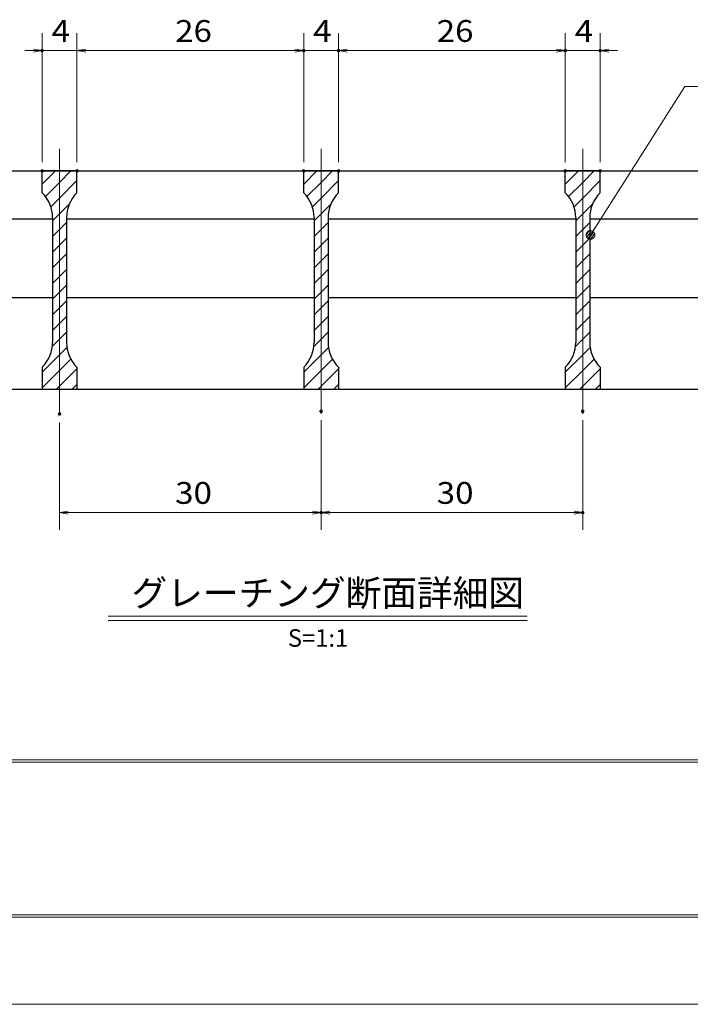
# Model space of a CAD drawing. Units: millimetres. Extents: x -1050 to 1050, y -743 to 742.
# Drawn here: x -649 to -264, y -743 to -178 of the extents above; entities that cross this region are included whole.
import ezdxf

# ---------------------------------------------------------------- set-up
doc = ezdxf.new("R2010")
doc.units = ezdxf.units.MM
doc.header["$LTSCALE"] = 5
doc.linetypes.add('JWW_CENTER1', pattern=[6.773333, 4.233333, -0.846667, 0.846667, -0.846667])
for name, color, linetype in [('7-図\u3000枠', 7, 'Continuous'), ('ハッチング', 7, 'Continuous'), ('中心線', 7, 'Continuous'), ('寸法注釈', 7, 'Continuous'), ('蓋', 7, 'Continuous')]:
    doc.layers.add(name, color=color, linetype=linetype)
doc.styles.add('HG丸ｺﾞｼｯｸM-PRO', font='txt', dxfattribs={"height": 1})
doc.styles.add('ＭＳ ゴシック', font='txt', dxfattribs={"height": 1})

# ---------------------------------------------------------------- blocks, each defined once
blk = doc.blocks.new('_OPEN_0-1_')
at = {"layer": '寸法注釈', "color": 2, "linetype": 'Continuous', "lineweight": 5}
for p, q in [((-1, 0.17), (0, 0)), ((0, 0), (-1, -0.17)), ((0, 0), (-1, 0))]:
    blk.add_line(p, q, dxfattribs=at)
blk = doc.blocks.new('_Dot_0-1_')
at = {"layer": '寸法注釈', "color": 2, "linetype": 'Continuous', "lineweight": 5}
for p, q in [((-0.5, 0), (-1, 0)), ((-0.48, 0.12), (-0.5, 0.06)), ((-0.5, 0.06), (-0.5, 0)), ((-0.5, 0), (-0.5, -0.06)), ((0, 0), (-0.5, 0)), ((-0.5, 0), (0, 0)), ((-0.46, 0.18), (-0.48, 0.12)), ((-0.44, 0.24), (-0.46, 0.18)), ((-0.4, 0.29), (-0.44, 0.24)), ((-0.36, 0.34), (-0.4, 0.29)), ((-0.32, 0.39), (-0.36, 0.34)), ((-0.27, 0.42), (-0.32, 0.39)), ((-0.21, 0.45), (-0.27, 0.42)), ((-0.15, 0.48), (-0.21, 0.45)), ((-0.09, 0.49), (-0.15, 0.48)), ((-0.03, 0.5), (-0.09, 0.49)), ((0.03, 0.5), (-0.03, 0.5)), ((0.5, 0), (0, 0)), ((0, 0), (0, 0)), ((0, 0), (0, 0)), ((0, 0), (0, 0)), ((0, 0), (0, 0)), ((0, 0), (0, 0)), ((0, 0), (0, 0)), ((0, 0), (0, 0)), ((0, 0), (0, 0)), ((0, 0), (0, 0)), ((0, 0), (0, 0)), ((0, 0), (0, 0)), ((0, 0), (0, 0)), ((0, 0), (0, 0)), ((0, 0), (0, 0)), ((0, 0), (0, 0)), ((0, 0), (0, 0)), ((0, 0), (0, 0)), ((0, 0), (0, 0)), ((0, 0), (0, 0)), ((0, 0), (0, 0)), ((0, 0), (0, 0)), ((0, 0), (0, 0)), ((0, 0), (0, 0)), ((0, 0), (0, 0)), ((0, 0), (0, 0)), ((0, 0), (0, 0)), ((0, 0), (0, 0)), ((0, 0), (0, 0)), ((0, 0), (0, 0)), ((0, 0), (0, 0)), ((0, 0), (0, 0)), ((0, 0), (0, 0)), ((0, 0), (0, 0)), ((0, 0), (0, 0)), ((0, 0), (0, 0)), ((0, 0), (0, 0)), ((0, 0), (0, 0)), ((0, 0), (0, 0)), ((0, 0), (0, 0)), ((0, 0), (0, 0)), ((0, 0), (0, 0)), ((0, 0), (0, 0)), ((0, 0), (0, 0)), ((0, 0), (0, 0)), ((0, 0), (0, 0)), ((0, 0), (0, 0)), ((0, 0), (0, 0)), ((0, 0), (0, 0)), ((0, 0), (0, 0)), ((0, 0), (0, 0)), ((0, 0), (0.5, 0)), ((0.09, 0.49), (0.03, 0.5)), ((0.15, 0.48), (0.09, 0.49)), ((0.21, 0.45), (0.15, 0.48)), ((0.27, 0.42), (0.21, 0.45)), ((0.32, 0.39), (0.27, 0.42)), ((0.36, 0.34), (0.32, 0.39)), ((0.4, 0.29), (0.36, 0.34)), ((0.44, 0.24), (0.4, 0.29)), ((0.46, 0.18), (0.44, 0.24)), ((0.48, 0.12), (0.46, 0.18)), ((0.5, 0.06), (0.48, 0.12)), ((0.5, 0), (0.5, 0.06)), ((-0.5, -0.06), (-0.48, -0.12)), ((-0.48, -0.12), (-0.46, -0.18)), ((-0.46, -0.18), (-0.44, -0.24)), ((-0.44, -0.24), (-0.4, -0.29)), ((-0.4, -0.29), (-0.36, -0.34)), ((-0.36, -0.34), (-0.32, -0.39)), ((-0.32, -0.39), (-0.27, -0.42)), ((-0.27, -0.42), (-0.21, -0.45)), ((-0.21, -0.45), (-0.15, -0.48)), ((-0.15, -0.48), (-0.09, -0.49)), ((-0.09, -0.49), (-0.03, -0.5)), ((-0.03, -0.5), (0.03, -0.5)), ((0.03, -0.5), (0.09, -0.49)), ((0.09, -0.49), (0.15, -0.48)), ((0.15, -0.48), (0.21, -0.45)), ((0.21, -0.45), (0.27, -0.42)), ((0.27, -0.42), (0.32, -0.39)), ((0.32, -0.39), (0.36, -0.34)), ((0.36, -0.34), (0.4, -0.29)), ((0.4, -0.29), (0.44, -0.24)), ((0.44, -0.24), (0.46, -0.18)), ((0.46, -0.18), (0.48, -0.12)), ((0.48, -0.12), (0.5, -0.06)), ((0.5, -0.06), (0.5, 0))]:
    blk.add_line(p, q, dxfattribs=at)
at = {"layer": '寸法注釈', "color": 2, "linetype": 'Continuous', "lineweight": 20}
for p, q in [((0.49, 0.1), (-0.49, 0.1)), ((0.4, 0.3), (-0.4, 0.3)), ((0.46, -0.2), (-0.46, -0.2)), ((0.3, -0.4), (-0.3, -0.4))]:
    blk.add_line(p, q, dxfattribs=at)

msp = doc.modelspace()

# ---------------------------------------------------------------- linework, layer by layer
at = {"layer": '7-図\u3000枠', "color": 4, "linetype": 'Continuous', "lineweight": 5}
for p, q in [((998.75, -602.5), (-973.75, -602.5)), ((998.75, -603.75), (-973.75, -603.75)), ((1000, -692.5), (-975, -692.5)), ((998.75, -691.25), (-973.75, -691.25))]:
    msp.add_line(p, q, dxfattribs=at)
at = {"layer": 'DEFPOINTS', "color": 4, "linetype": 'Continuous', "lineweight": 5}
msp.add_line((1050, -742.5), (-1050, -742.5), dxfattribs=at)
at = {"layer": 'DEFPOINTS', "color": 4, "linetype": 'Continuous', "lineweight": 5, "const_width": 1}
for points in [[(-635.14, -196.16, 0.414214), (-635.64, -195.66, 0.414214), (-636.14, -196.16, 0.414214), (-635.64, -196.66, 0.414214)], [(-485.14, -196.16, 0.414214), (-485.64, -195.66, 0.414214), (-486.14, -196.16, 0.414214), (-485.64, -196.66, 0.414214)], [(-465.14, -196.16, 0.414214), (-465.64, -195.66, 0.414214), (-466.14, -196.16, 0.414214), (-465.64, -196.66, 0.414214)], [(-335.14, -196.16, 0.414214), (-335.64, -195.66, 0.414214), (-336.14, -196.16, 0.414214), (-335.64, -196.66, 0.414214)], [(-315.14, -196.16, 0.414214), (-315.64, -195.66, 0.414214), (-316.14, -196.16, 0.414214), (-315.64, -196.66, 0.414214)], [(-635.14, -265.06, 0.414214), (-635.64, -264.56, 0.414214), (-636.14, -265.06, 0.414214), (-635.64, -265.56, 0.414214)], [(-615.14, -265.06, 0.414214), (-615.64, -264.56, 0.414214), (-616.14, -265.06, 0.414214), (-615.64, -265.56, 0.414214)], [(-615.14, -265.06, 0.414214), (-615.64, -264.56, 0.414214), (-616.14, -265.06, 0.414214), (-615.64, -265.56, 0.414214)], [(-485.14, -265.06, 0.414214), (-485.64, -264.56, 0.414214), (-486.14, -265.06, 0.414214), (-485.64, -265.56, 0.414214)], [(-485.14, -265.06, 0.414214), (-485.64, -264.56, 0.414214), (-486.14, -265.06, 0.414214), (-485.64, -265.56, 0.414214)], [(-465.14, -265.06, 0.414214), (-465.64, -264.56, 0.414214), (-466.14, -265.06, 0.414214), (-465.64, -265.56, 0.414214)], [(-465.14, -265.06, 0.414214), (-465.64, -264.56, 0.414214), (-466.14, -265.06, 0.414214), (-465.64, -265.56, 0.414214)], [(-335.14, -265.06, 0.414214), (-335.64, -264.56, 0.414214), (-336.14, -265.06, 0.414214), (-335.64, -265.56, 0.414214)], [(-335.14, -265.06, 0.414214), (-335.64, -264.56, 0.414214), (-336.14, -265.06, 0.414214), (-335.64, -265.56, 0.414214)], [(-315.14, -265.06, 0.414214), (-315.64, -264.56, 0.414214), (-316.14, -265.06, 0.414214), (-315.64, -265.56, 0.414214)], [(-625.14, -404.29, 0.414214), (-625.64, -403.79, 0.414214), (-626.14, -404.29, 0.414214), (-625.64, -404.79, 0.414214)], [(-475.14, -402.77, 0.414214), (-475.64, -402.27, 0.414214), (-476.14, -402.77, 0.414214), (-475.64, -403.27, 0.414214)], [(-475.14, -402.77, 0.414214), (-475.64, -402.27, 0.414214), (-476.14, -402.77, 0.414214), (-475.64, -403.27, 0.414214)], [(-325.14, -402.77, 0.414214), (-325.64, -402.27, 0.414214), (-326.14, -402.77, 0.414214), (-325.64, -403.27, 0.414214)], [(-475.14, -460.78, 0.414214), (-475.64, -460.28, 0.414214), (-476.14, -460.78, 0.414214), (-475.64, -461.28, 0.414214)], [(-325.14, -460.78, 0.414214), (-325.64, -460.28, 0.414214), (-326.14, -460.78, 0.414214), (-325.64, -461.28, 0.414214)]]:
    msp.add_lwpolyline(points, format="xyb", close=True, dxfattribs=at)
at = {"layer": 'ハッチング', "color": 4, "linetype": 'Continuous', "lineweight": 15}
for p, q in [((-635.64, -265.06), (-635.64, -277.56)), ((-625.64, -265.06), (-635.64, -265.06)), ((-635.64, -272.65), (-628.06, -265.06)), ((-625.64, -265.06), (-625.64, -390.06)), ((-615.64, -265.06), (-625.64, -265.06)), ((-625.64, -390.06), (-625.64, -265.06)), ((-625.64, -271.63), (-619.08, -265.06)), ((-615.64, -277.56), (-615.64, -265.06)), ((-485.64, -265.06), (-485.64, -277.56)), ((-475.64, -265.06), (-485.64, -265.06)), ((-485.64, -272.65), (-478.06, -265.06)), ((-475.64, -265.06), (-475.64, -390.06)), ((-465.64, -265.06), (-475.64, -265.06)), ((-475.64, -390.06), (-475.64, -265.06)), ((-475.64, -271.63), (-469.08, -265.06)), ((-465.64, -277.56), (-465.64, -265.06)), ((-335.64, -265.06), (-335.64, -277.56)), ((-325.64, -265.06), (-335.64, -265.06)), ((-335.64, -272.65), (-328.06, -265.06)), ((-325.64, -265.06), (-325.64, -390.06)), ((-315.64, -265.06), (-325.64, -265.06)), ((-325.64, -390.06), (-325.64, -265.06)), ((-325.64, -271.63), (-319.08, -265.06)), ((-315.64, -277.56), (-315.64, -265.06)), ((-625.64, -280.61), (-615.64, -270.61)), ((-475.64, -280.61), (-465.64, -270.61)), ((-325.64, -280.61), (-315.64, -270.61)), ((-633.75, -279.74), (-625.64, -271.63)), ((-483.75, -279.74), (-475.64, -271.63)), ((-333.75, -279.74), (-325.64, -271.63)), ((-630.64, -285.61), (-625.64, -280.61)), ((-480.64, -285.61), (-475.64, -280.61)), ((-330.64, -285.61), (-325.64, -280.61)), ((-625.64, -289.59), (-619.9, -283.85)), ((-475.64, -289.59), (-469.9, -283.85)), ((-325.64, -289.59), (-319.9, -283.85)), ((-629.64, -293.59), (-625.64, -289.59)), ((-629.64, -291.85), (-629.64, -363.28)), ((-621.64, -363.28), (-621.64, -291.85)), ((-479.64, -293.59), (-475.64, -289.59)), ((-479.64, -291.85), (-479.64, -363.28)), ((-471.64, -363.28), (-471.64, -291.85)), ((-329.64, -293.59), (-325.64, -289.59)), ((-329.64, -291.85), (-329.64, -363.28)), ((-321.64, -363.28), (-321.64, -291.85)), ((-629.64, -302.57), (-625.64, -298.57)), ((-625.64, -298.57), (-621.64, -294.57)), ((-479.64, -302.57), (-475.64, -298.57)), ((-475.64, -298.57), (-471.64, -294.57)), ((-329.64, -302.57), (-325.64, -298.57)), ((-325.64, -298.57), (-321.64, -294.57)), ((-625.64, -307.55), (-621.64, -303.55)), ((-475.64, -307.55), (-471.64, -303.55)), ((-325.64, -307.55), (-321.64, -303.55)), ((-629.64, -311.55), (-625.64, -307.55)), ((-479.64, -311.55), (-475.64, -307.55)), ((-329.64, -311.55), (-325.64, -307.55)), ((-625.64, -316.53), (-621.64, -312.53)), ((-475.64, -316.53), (-471.64, -312.53)), ((-325.64, -316.53), (-321.64, -312.53)), ((-629.64, -320.53), (-625.64, -316.53)), ((-625.64, -325.51), (-621.64, -321.51)), ((-479.64, -320.53), (-475.64, -316.53)), ((-475.64, -325.51), (-471.64, -321.51)), ((-329.64, -320.53), (-325.64, -316.53)), ((-325.64, -325.51), (-321.64, -321.51)), ((-629.64, -329.51), (-625.64, -325.51)), ((-479.64, -329.51), (-475.64, -325.51)), ((-329.64, -329.51), (-325.64, -325.51)), ((-625.64, -334.49), (-621.64, -330.49)), ((-475.64, -334.49), (-471.64, -330.49)), ((-325.64, -334.49), (-321.64, -330.49)), ((-629.64, -338.49), (-625.64, -334.49)), ((-479.64, -338.49), (-475.64, -334.49)), ((-329.64, -338.49), (-325.64, -334.49)), ((-629.64, -347.47), (-625.64, -343.47)), ((-625.64, -343.47), (-621.64, -339.47)), ((-479.64, -347.47), (-475.64, -343.47)), ((-475.64, -343.47), (-471.64, -339.47)), ((-329.64, -347.47), (-325.64, -343.47)), ((-325.64, -343.47), (-321.64, -339.47)), ((-625.64, -352.45), (-621.64, -348.45)), ((-475.64, -352.45), (-471.64, -348.45)), ((-325.64, -352.45), (-321.64, -348.45)), ((-629.64, -356.45), (-625.64, -352.45)), ((-479.64, -356.45), (-475.64, -352.45)), ((-329.64, -356.45), (-325.64, -352.45)), ((-625.64, -361.43), (-621.64, -357.43)), ((-475.64, -361.43), (-471.64, -357.43)), ((-325.64, -361.43), (-321.64, -357.43)), ((-629.82, -365.62), (-625.64, -361.43)), ((-625.64, -370.41), (-621.41, -366.18)), ((-479.82, -365.62), (-475.64, -361.43)), ((-475.64, -370.41), (-471.41, -366.18)), ((-329.82, -365.62), (-325.64, -361.43)), ((-325.64, -370.41), (-321.41, -366.18)), ((-635.64, -380.41), (-625.64, -370.41)), ((-485.64, -380.41), (-475.64, -370.41)), ((-335.64, -380.41), (-325.64, -370.41)), ((-635.64, -377.56), (-635.64, -390.06)), ((-625.64, -379.39), (-619.14, -372.89)), ((-615.64, -390.06), (-615.64, -377.56)), ((-485.64, -377.56), (-485.64, -390.06)), ((-475.64, -379.39), (-469.14, -372.89)), ((-465.64, -390.06), (-465.64, -377.56)), ((-335.64, -377.56), (-335.64, -390.06)), ((-325.64, -379.39), (-319.14, -372.89)), ((-315.64, -390.06), (-315.64, -377.56)), ((-635.64, -389.39), (-625.64, -379.39)), ((-625.64, -388.37), (-615.64, -378.37)), ((-485.64, -389.39), (-475.64, -379.39)), ((-475.64, -388.37), (-465.64, -378.37)), ((-335.64, -389.39), (-325.64, -379.39)), ((-325.64, -388.37), (-315.64, -378.37)), ((-627.33, -390.06), (-625.64, -388.37)), ((-618.35, -390.06), (-615.64, -387.35)), ((-477.33, -390.06), (-475.64, -388.37)), ((-468.35, -390.06), (-465.64, -387.35)), ((-327.33, -390.06), (-325.64, -388.37)), ((-318.35, -390.06), (-315.64, -387.35)), ((-635.64, -390.06), (-625.64, -390.06)), ((-625.64, -390.06), (-615.64, -390.06)), ((-485.64, -390.06), (-475.64, -390.06)), ((-475.64, -390.06), (-465.64, -390.06)), ((-335.64, -390.06), (-325.64, -390.06)), ((-325.64, -390.06), (-315.64, -390.06))]:
    msp.add_line(p, q, dxfattribs=at)
for centre, start, end in [((-649.64, -291.85), 0, 45.573), ((-601.64, -291.85), 134.427, 180), ((-499.64, -291.85), 0, 45.573), ((-451.64, -291.85), 134.427, 180), ((-349.64, -291.85), 0, 45.573), ((-301.64, -291.85), 134.427, 180), ((-649.64, -363.28), 314.427, 0), ((-601.64, -363.28), 180, 225.573), ((-499.64, -363.28), 314.427, 0), ((-451.64, -363.28), 180, 225.573), ((-349.64, -363.28), 314.427, 0), ((-301.64, -363.28), 180, 225.573)]:
    msp.add_arc(centre, 20, start, end, dxfattribs=at)
at = {"layer": '中心線', "color": 6, "linetype": 'JWW_CENTER1', "lineweight": 18}
for p, q in [((-625.64, -404.29), (-625.64, -252.36)), ((-475.64, -404.29), (-475.64, -252.36)), ((-325.64, -404.29), (-325.64, -252.36))]:
    msp.add_line(p, q, dxfattribs=at)
at = {"layer": '寸法注釈', "color": 2, "linetype": 'Continuous', "lineweight": 18}
for p, q in [((-635.64, -260.06), (-635.64, -186.16)), ((-615.64, -260.06), (-615.64, -186.16)), ((-615.64, -260.06), (-615.64, -186.16)), ((-485.64, -260.06), (-485.64, -186.16)), ((-485.64, -260.06), (-485.64, -186.16)), ((-465.64, -260.06), (-465.64, -186.16)), ((-465.64, -260.06), (-465.64, -186.16)), ((-335.64, -260.06), (-335.64, -186.16)), ((-335.64, -260.06), (-335.64, -186.16)), ((-315.64, -260.06), (-315.64, -186.16)), ((-640.64, -196.16), (-645.64, -196.16)), ((-615.64, -196.16), (-635.64, -196.16)), ((-610.64, -196.16), (-490.64, -196.16)), ((-610.64, -196.16), (-605.64, -196.16)), ((-490.64, -196.16), (-495.64, -196.16)), ((-485.64, -196.16), (-465.64, -196.16)), ((-460.64, -196.16), (-455.64, -196.16)), ((-460.64, -196.16), (-340.64, -196.16)), ((-340.64, -196.16), (-345.64, -196.16)), ((-335.64, -196.16), (-315.64, -196.16)), ((-310.64, -196.16), (-305.64, -196.16)), ((-267.14, -216.67), (-320.65, -300.92)), ((-169.95, -216.67), (-267.14, -216.67)), ((-625.64, -409.29), (-625.64, -470.78)), ((-475.64, -407.77), (-475.64, -470.78)), ((-475.64, -407.77), (-475.64, -470.78)), ((-325.64, -407.77), (-325.64, -470.78)), ((-620.64, -460.78), (-480.64, -460.78)), ((-470.64, -460.78), (-330.64, -460.78)), ((-597.76, -520.08), (-357.56, -520.08)), ((-597.76, -522.58), (-357.56, -522.58))]:
    msp.add_line(p, q, dxfattribs=at)
at = {"layer": '蓋', "color": 5, "linetype": 'Continuous', "lineweight": 25}
for p, q in [((-875.64, -265.06), (-75.64, -265.06)), ((-615.64, -265.06), (-635.64, -265.06)), ((-635.64, -277.56), (-635.64, -265.06)), ((-615.64, -277.56), (-615.64, -265.06)), ((-465.64, -265.06), (-485.64, -265.06)), ((-485.64, -277.56), (-485.64, -265.06)), ((-465.64, -277.56), (-465.64, -265.06)), ((-315.64, -265.06), (-335.64, -265.06)), ((-335.64, -277.56), (-335.64, -265.06)), ((-315.64, -277.56), (-315.64, -265.06)), ((-771.64, -292.56), (-629.64, -292.56)), ((-629.64, -291.85), (-629.64, -363.28)), ((-621.64, -291.85), (-621.64, -363.28)), ((-621.64, -292.56), (-479.64, -292.56)), ((-479.64, -291.85), (-479.64, -363.28)), ((-471.64, -291.85), (-471.64, -363.28)), ((-471.64, -292.56), (-329.64, -292.56)), ((-329.64, -291.85), (-329.64, -363.28)), ((-321.64, -291.85), (-321.64, -363.28)), ((-321.64, -292.56), (-179.64, -292.56)), ((-771.64, -337.56), (-629.64, -337.56)), ((-621.64, -337.56), (-479.64, -337.56)), ((-471.64, -337.56), (-329.64, -337.56)), ((-321.64, -337.56), (-179.64, -337.56)), ((-635.64, -377.56), (-635.64, -390.06)), ((-615.64, -377.56), (-615.64, -390.06)), ((-485.64, -377.56), (-485.64, -390.06)), ((-465.64, -377.56), (-465.64, -390.06)), ((-335.64, -377.56), (-335.64, -390.06)), ((-315.64, -377.56), (-315.64, -390.06)), ((-875.64, -390.06), (-75.64, -390.06)), ((-635.64, -390.06), (-615.64, -390.06)), ((-485.64, -390.06), (-465.64, -390.06)), ((-335.64, -390.06), (-315.64, -390.06))]:
    msp.add_line(p, q, dxfattribs=at)
for centre, start, end in [((-649.64, -291.85), 0, 45.573), ((-601.64, -291.85), 134.427, 180), ((-499.64, -291.85), 0, 45.573), ((-451.64, -291.85), 134.427, 180), ((-349.64, -291.85), 0, 45.573), ((-301.64, -291.85), 134.427, 180), ((-649.64, -363.28), 314.427, 0), ((-601.64, -363.28), 180, 225.573), ((-499.64, -363.28), 314.427, 0), ((-451.64, -363.28), 180, 225.573), ((-349.64, -363.28), 314.427, 0), ((-301.64, -363.28), 180, 225.573)]:
    msp.add_arc(centre, 20, start, end, dxfattribs=at)

# ---------------------------------------------------------------- block references
at = {"layer": '寸法注釈', "color": 2, "linetype": 'Continuous', "lineweight": 18, "xscale": 5, "yscale": 5}
for p in [(-635.64, -196.16), (-485.64, -196.16), (-485.64, -196.16), (-335.64, -196.16), (-335.64, -196.16), (-475.64, -460.78), (-325.64, -460.78)]:
    msp.add_blockref('_OPEN_0-1_', p, dxfattribs=at)
for name, p, rotation in [('_OPEN_0-1_', (-615.64, -196.16), 180), ('_OPEN_0-1_', (-615.64, -196.16), 180), ('_OPEN_0-1_', (-465.64, -196.16), 180), ('_OPEN_0-1_', (-465.64, -196.16), 180), ('_OPEN_0-1_', (-315.64, -196.16), 180), ('_Dot_0-1_', (-321.2, -301.76), 237.0963807042516), ('_OPEN_0-1_', (-625.64, -460.78), 180), ('_OPEN_0-1_', (-475.64, -460.78), 180)]:
    msp.add_blockref(name, p, dxfattribs=dict(at, rotation=rotation))

# ---------------------------------------------------------------- texts
at = {"layer": '寸法注釈', "color": 7, "linetype": 'Continuous', "lineweight": 18}
for s, height, style, width, p in [('4', 12.5, 'ＭＳ ゴシック', 1.115358, (-630.22, -191.16)), ('26', 12.497, 'ＭＳ ゴシック', 1.115358, (-559.37, -191.16)), ('4', 12.5, 'ＭＳ ゴシック', 1.115358, (-480.22, -191.16)), ('26', 12.497, 'ＭＳ ゴシック', 1.115358, (-409.37, -191.16)), ('4', 12.5, 'ＭＳ ゴシック', 1.115358, (-330.22, -191.16)), ('30', 12.497, 'ＭＳ ゴシック', 1.115358, (-559.37, -455.79)), ('30', 12.497, 'ＭＳ ゴシック', 1.115358, (-409.37, -455.79)), ('グレーチング断面詳細図', 15.0069, 'HG丸ｺﾞｼｯｸM-PRO', 0.999537, (-584.4, -514.36))]:
    msp.add_text(s, height=height, dxfattribs=dict(at, style=style, width=width)).set_placement(p)
at = {"layer": '寸法注釈', "color": 7, "linetype": 'Continuous', "lineweight": 18, "style": 'HG丸ｺﾞｼｯｸM-PRO'}
msp.add_text('S=1:1', height=10, dxfattribs=at).set_placement((-494.74, -537.64))

doc.saveas('drawing.dxf')
